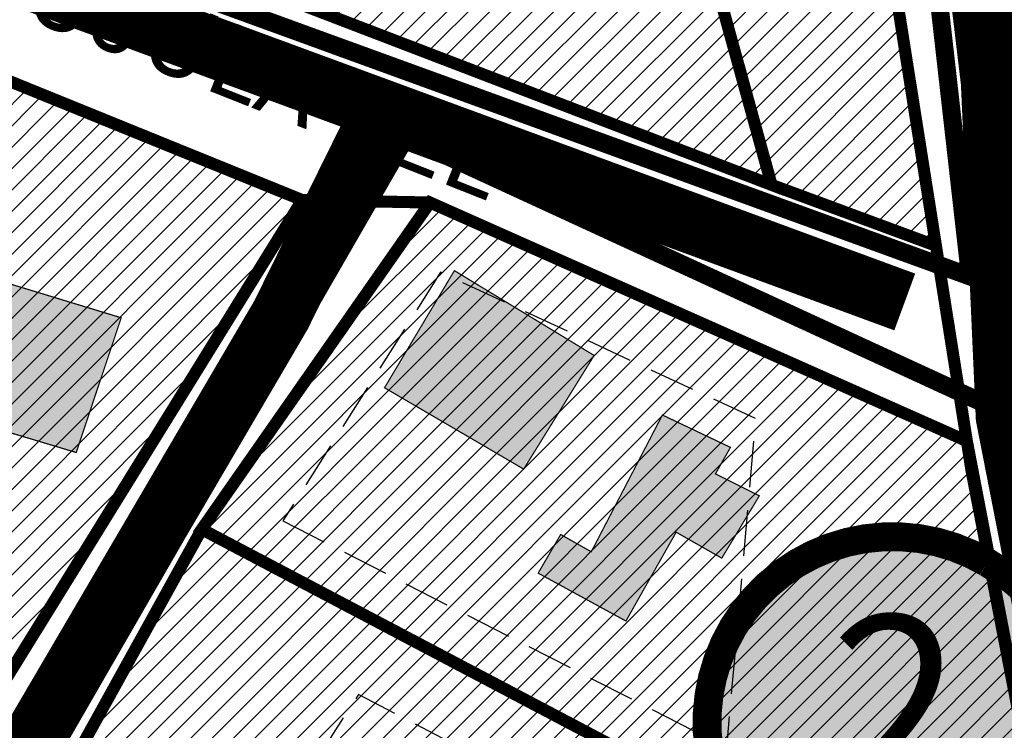
# Model space of a CAD drawing. Units: inches. Extents: x -2143 to 2178, y -347 to 2707.
# Drawn here: x 148 to 229, y 649 to 707 of the extents above; entities that cross this region are included whole.
import ezdxf
from ezdxf.enums import TextEntityAlignment as Align

# ---------------------------------------------------------------- set-up
doc = ezdxf.new("R2010")
doc.units = ezdxf.units.IN
doc.header["$MEASUREMENT"] = 0
for name, pattern in [('CENTER', [16, 10, -2, 2, -2]), ('DASHED', [19.049999999999997, 12.7, -6.35]), ('DASHED2', [9.524999999999999, 6.35, -3.175])]:
    doc.linetypes.add(name, pattern=pattern)
for name, color, linetype in [('K-naaberplaneering', 162, 'Continuous'), ('OPT-maantee kaitse', 7, 'Continuous'), ('OPT-maapealne hoonestusala', 7, 'CENTER'), ('OPT-ol.ol hoone', 7, 'Continuous'), ('OPT-veekaitse', 7, 'Continuous'), ('OPT-veekogu', 151, 'Continuous'), ('tee', 253, 'Continuous')]:
    doc.layers.add(name, color=color, linetype=linetype)
for name, color, linetype, lineweight in [('OPT-kinnistu piir', 36, 'Continuous', 15), ('OPT-kontaktv-elamumaa', 2, 'Continuous', 9), ('OPT_DP-naaber-kehtestatud', 7, 'Continuous', 9)]:
    doc.layers.add(name, color=color, linetype=linetype, lineweight=lineweight)
doc.styles.get("Standard").update_dxf_attribs({"font": 'arial.ttf'})
doc.styles.add('Tahoma', font='tahomabd.ttf', dxfattribs={"height": 5})
pattern_1 = [(45, (0, 0), (-0.08838834764831845, 0.08838834764831845), [])]
pattern_2 = [(45, (0, 0), (-0.8838834764831844, 0.8838834764831844), [])]

# ---------------------------------------------------------------- blocks, each defined once
blk = doc.blocks.new('DP-pos-nr')
at = {"layer": 'K-naaberplaneering'}
h = blk.add_hatch(color=254, dxfattribs=at)
edge = h.paths.add_edge_path()
edge.add_arc((0, 0), 6.505895760676451, 0, 360)
at = {"layer": 'K-naaberplaneering', "const_width": 1}
blk.add_lwpolyline([(-5.925028295036872, -2.687139622684366, 1.373154719222275), (3.159885494641301, 5.604415081675366, 0.7404406919079133), (-5.925028295036872, -2.687139622684368, -0.1706538679174293)], format="xyb", dxfattribs=at)
at = {"layer": 'K-naaberplaneering'}
blk.add_circle((0, 0), 6.505895760676451, dxfattribs=at)
at = {"layer": 'K-naaberplaneering', "style": 'Tahoma'}
blk.add_attdef('NUMBER', text='', height=7, dxfattribs=at).set_placement((0, 0), align=Align.MIDDLE)

msp = doc.modelspace()

# ---------------------------------------------------------------- hatches: boundary and pattern name
at = {"layer": 'OPT-kontaktv-elamumaa', "linetype": 'Continuous'}
h = msp.add_hatch(dxfattribs=at)
h.set_pattern_fill('ANSI31', color=256, scale=10)
h.set_pattern_definition(pattern_2)
h.paths.add_polyline_path([(149.6467970445083, 807.6424625440022), (126.3900931351709, 797.0511468745992), (142.520594303801, 758.1993239926262), (169.7787100658034, 761.0840576943849)])
h.paths.add_polyline_path([(126.3900931351709, 797.0511468745992), (91.75965403904047, 782.2980009237972), (109.3289688052862, 751.8176511971154), (116.3534627900408, 755.4988000822814), (142.520594303801, 758.1993239926262)])
h.paths.add_polyline_path([(150.5269348975235, 716.3542514995133), (92.29730207857574, 737.6219524062763), (107.4057413368137, 750.809794023794), (116.3534627900408, 755.4988000822814), (165.0494669369582, 760.5148099898506), (166.5978183170992, 756.4897570188596)])
h.paths.add_polyline_path([(209.8081976423236, 693.6343097967947), (150.5269348975235, 716.3542514995133), (166.5978183170992, 756.4897570188596), (165.0494669369582, 760.5148099898506), (190.488315956045, 763.5768235120113)])
h.paths.add_polyline_path([(223.4006642404883, 688.6058297786282), (209.8081976423236, 693.6343097967947), (190.488315956045, 763.5768235120113), (203.0961463109055, 765.4805547370397), (215.9998400886608, 735.3807101157278)])
h = msp.add_hatch(dxfattribs=at)
h.set_pattern_fill('ANSI31', color=256, scale=10)
h.set_pattern_definition(pattern_2)
h.paths.add_polyline_path([(136.4056358125454, 706.4226104091749), (107.5222801487398, 717.2663354941897), (76.83916399586087, 630.6867383160225), (104.7462753915861, 619.5884844224329)])
h.paths.add_polyline_path([(136.4056358125454, 706.4226104091749), (104.7462753915861, 619.5884844224329), (122.0088907162753, 613.2123096655232), (170.9821328286453, 692.3818326016799)])
h = msp.add_hatch(dxfattribs=at)
h.set_pattern_fill('ANSI31', color=256, scale=10)
h.set_pattern_definition(pattern_2)
h.paths.add_polyline_path([(181.5553214824104, 692.1778589470623), (225.956563165512, 672.4519712462393), (234.6386870200922, 627.2324601067555), (162.6736652755426, 665.1584446861152)])
h.paths.add_polyline_path([(150.0425305534372, 642.3383865242404), (129.3281377815147, 609.2728519190223), (195.0514553994526, 569.8330581471937), (218.3315736383411, 603.3083973048733)])
h.paths.add_polyline_path([(162.6736652755426, 665.1584446861152), (150.0425305534372, 642.3383865242404), (218.3315736383411, 603.3083973048733), (234.6386870200922, 627.2324601067555)])
at = {"layer": 'OPT-maantee kaitse', "linetype": 'Continuous', "true_color": 0x991b1e}
h = msp.add_hatch(dxfattribs=at)
h.set_pattern_fill('ANSI36', color=244, scale=60)
h.set_pattern_definition([(45, (0, 0), (3.97747564417433, 14.58407736197254), [18.75, -3.75, 0, -3.75])])
edge = h.paths.add_edge_path()
edge.add_line((11.77437975679995, 726.2784180189656), (170.6152559608454, 791.4805630196197))
edge.add_line((170.6152559608454, 791.4805630196197), (267.3972995363474, 831.2556120166773))
edge.add_arc((379.3597922765288, 584.8664045326166), 270.6348856766598, 88.81227915030343, 114.43767139589579, ccw=False)
edge.add_arc((349.7735091205018, 566.8878873866798), 290.693821185611, 58.778774286689725, 83.04579437371359, ccw=False)
edge.add_line((500.4528638124575, 815.4811892777561), (694.9691789263634, 704.5267748814331))
edge.add_arc((981.3189957534169, 1146.726589411753), 526.81770430343, 237.0746208895508, 250.8888782584824)
edge.add_arc((955.7995665199451, 1025.450447497586), 404.1714598919236, 248.6778444319803, 271.0931389070089)
edge.add_line((963.510234712714, 621.3525452669637), (1138.169638016036, 638.2034442479508))
edge.add_line((1138.169638016036, 638.2034442479508), (1470.275427293593, 677.2618247628461))
edge.add_arc((1535.683708019939, -63.53925669959995), 743.6830544549917, 78.52321911603718, 95.04578790201612, ccw=False)
edge.add_line((1683.654922949059, 665.2741659511539), (1685.447186066707, 733.3575889358544))
edge.add_arc((1540.574373704578, -32.28494032265201), 779.2282171296645, 79.2853219956505, 95.47303043388632)
edge.add_line((1466.253767229122, 743.3909338826734), (975.7848323484977, 688.1956588021367))
edge.add_arc((953.8174285051962, 1042.979697273484), 355.4634732087861, 244.7191894900651, 273.54309840254746, ccw=False)
edge.add_line((802.0149592096532, 721.5605144274241), (641.89545136366, 809.3896072544248))
edge.add_line((641.89545136366, 809.3896072544248), (449.5859380964212, 909.3647328341231))
edge.add_arc((366.9564666722002, 627.9218933032521), 293.3218394034882, 73.6381633557403, 116.1979708470347)
edge.add_line((237.46247872409, 891.1119549627692), (5.902475270508148, 792.0326667112058))
edge.add_line((5.902475270508148, 792.0326667112058), (11.77437975679995, 726.2784180189656))
at = {"layer": 'OPT-ol.ol hoone', "linetype": 'Continuous'}
h = msp.add_hatch(color=43, dxfattribs=at)
h.dxf.hatch_style = 1
h.paths.add_polyline_path([(109.4062418861613, 777.3210064818013), (122.0889519325974, 783.3010358835054), (128.6839817539185, 769.5165675302815), (120.7576329775657, 765.85965270429), (119.1194161261592, 768.8133781219321), (114.7241645150862, 766.6579548193549)])
h.paths.add_polyline_path([(116.464213796, 748.3947208308346), (122.9725913052353, 748.5234656556713), (133.86285285946, 743.7599002349725), (136.8915025560054, 750.068403553717), (131.213870875923, 752.6760349440037), (130.1624675189923, 750.3734392041579), (124.2584522966936, 752.6760349440037), (116.4942650732337, 752.1912783093903)])
h.paths.add_polyline_path([(104.2266910738726, 736.4434479265374), (116.2989214726185, 731.9652551346235), (119.0515484369935, 739.5074767531296), (117.1640439856019, 740.0967117386799), (118.5403471692043, 744.1428011750995), (110.6757075269124, 746.8532890103606), (109.3387037517859, 743.121462834054), (107.3332186862681, 743.9856764467713)])
h.paths.add_polyline_path([(169.0195722742719, 741.7202327060722), (177.7769140458731, 739.0806739243571), (174.2286800316142, 729.4274347180262), (177.6259367585953, 728.1453629153802), (173.0962679883451, 717.2854601810996), (164.2634169759331, 720.6037624523497), (168.415621930817, 730.1061782075612), (165.0938538474729, 731.5390803630535)])
h.paths.add_polyline_path([(177.793638951367, 676.8592055872432), (189.3028455918975, 670.1325956163791), (195.1290858842185, 679.5307607776613), (183.572114396593, 686.5436060932489)])
h.paths.add_polyline_path([(200.7759247887916, 674.6048253157314), (194.8937013768518, 663.2940810357859), (192.3626382159164, 664.7252715628574), (190.5001593312409, 661.5289435217637), (197.759077273091, 657.569312025772), (201.9138362775848, 664.9160974265815), (205.6865794912046, 662.7693081851112), (208.7907178313872, 667.921606505678), (205.1612485618753, 669.7344487601986), (206.4029080173823, 671.928949643896)])
h.paths.add_polyline_path([(137.1548168316585, 661.2504243083886), (142.4022559302866, 658.0359930360564), (146.6596300569108, 664.9593850614792), (141.1151591083762, 668.0749145786967)])
h.paths.add_polyline_path([(137.2270717189385, 688.3633017631792), (156.0102322385283, 682.6462488845145), (152.2927306462552, 671.5053354132297), (143.9772600539109, 673.997383573028), (145.1512165976492, 677.6132952359258), (134.9280975174879, 681.0337499759444)])
h.paths.add_polyline_path([(113.3258635493803, 697.6649531670628), (124.8739988492525, 694.3416333399182), (122.0443178559908, 685.8232313834169), (114.511272122003, 687.7331878456298), (113.8994536579848, 685.670434038233), (109.6167038126805, 686.8546117379792)])
h.paths.add_polyline_path([(116.3613515077777, 666.7090281972569), (114.9276028051827, 662.8176064741756), (119.8212640639299, 660.9356073022875), (123.4334287687159, 670.842919417557), (118.7159380797129, 672.532070905183), (117.9043682197844, 670.3701668804806), (116.0648551844024, 671.099810610348), (114.6040417948388, 667.3975583363908)])
h.paths.add_polyline_path([(114.2753108937577, 659.6667125052336), (111.0592475086814, 651.0360815578097), (115.2688361910368, 649.3022364762855), (118.6101097983992, 658.245909078053)])
h.paths.add_polyline_path([(99.14240219250496, 659.2475912991713), (104.884626611045, 656.2146202463418), (101.6859322071092, 650.5130724881458), (97.30564779791872, 652.6654217519081), (97.98317262835553, 653.9307626966656), (96.77786700194646, 654.606208560601)])
h.paths.add_polyline_path([(86.52840431937511, 694.0790571170746), (84.1712225034862, 687.7343542375775), (86.79031798717915, 686.8840338023238), (82.92715317858892, 677.3996729662595), (88.23082256293128, 675.568209850936), (94.25473393655557, 691.3318658949529)])
h.paths.add_polyline_path([(82.79724680057552, 709.6623503162609), (79.06503882588731, 699.1314391285832), (90.19620493017646, 695.1414676384893), (94.19032657266871, 705.8686018407989)])
h.paths.add_polyline_path([(159.0284391677269, 615.2944642289303), (169.0486760814929, 609.3386253821236), (175.4616268824138, 618.9980968483887), (165.1407948075976, 625.5044795963659)])
h.paths.add_polyline_path([(138.4869802708345, 608.6879857269805), (150.8599500108503, 601.3713401701752), (154.6066583962129, 606.785945546213), (148.5552909893086, 610.6304217188208), (151.043722188864, 614.2501719123162), (144.7476149681534, 618.3379811213845)])
h.paths.add_polyline_path([(159.8876090973536, 596.5485303205924), (165.9718289971934, 592.9017886409392), (170.1911807401448, 598.9633274444514), (163.8981546621406, 602.7483855669982)])
h.paths.add_polyline_path([(151.6868235712464, 587.8523398636189), (165.2267880101062, 579.9379494912528), (160.8666133867846, 573.3253629604624), (159.3763666352133, 574.1524176723042), (155.8991104834313, 569.2893362427421), (150.2693054419651, 572.7960487730907), (151.5608512535146, 574.8140655828147), (149.6069621095048, 576.2035144619495), (152.4218749288229, 580.43803486265), (148.5495997803221, 582.7710738636796)])
h.paths.add_polyline_path([(112.0791577861783, 553.2345929395669), (131.6748562328867, 542.9746159667393), (136.7218230345061, 552.0822253018814), (116.8053235988082, 562.6535668092702)])
h.paths.add_polyline_path([(85.08522211097443, 476.9101898370682), (85.17276010155183, 467.8175503488801), (102.8518296924667, 468.3421230494578), (102.4654267034784, 484.7983812518351), (95.5721497989689, 484.6606572795163), (95.66854457447334, 477.3485323542263)])
h.paths.add_polyline_path([(55.38630073543754, 459.5382449382587), (55.74631874421175, 450.3675676171961), (72.63200578006581, 451.1917719155799), (72.10035151824195, 465.2129212100563), (65.4723662181168, 464.9296605098871), (65.70269683964398, 460.2512086582971)])
h.paths.add_polyline_path([(315.89817477205, 609.156457275601), (333.3739762999639, 608.2285890459921), (332.2038644646591, 590.3746975439385), (318.7682276839068, 590.8819889348083), (319.2576212562917, 601.0253476938638), (315.4283227552114, 601.2037232562075)])
h.paths.add_polyline_path([(327.2557766425198, 580.1801697752685), (325.4656041965391, 570.3802436843407), (332.3040450167191, 568.8422983887863), (334.4522469731546, 578.9998875989213)])
h.paths.add_polyline_path([(381.9300701126776, 580.983203193995), (393.8959661709923, 578.8952612519784), (394.4790015498875, 581.7551064583095), (396.7607997034702, 581.3011000155598), (397.6456380194122, 585.7001500708525), (383.220675760329, 588.3108011159766)])
h.paths.add_polyline_path([(386.4404021968949, 597.5253045781837), (398.2878955137749, 595.6356547129849), (399.241183210479, 602.0704072193071), (387.5355507995882, 603.8572936531982)])
h.paths.add_polyline_path([(404.180350789642, 600.7869306386319), (402.9981821049914, 591.500488047709), (408.7800097721392, 590.784205327237), (410.0924140042571, 600.0131422149134)])
h.paths.add_polyline_path([(301.1419935188451, 525.7818904423457), (307.8038467196766, 522.9798123035448), (309.6647753627421, 527.0690094401584), (303.1693448532151, 530.0532584843518)])
h.paths.add_polyline_path([(277.4879787860591, 425.333531896611), (289.9461384387869, 426.7371293171263), (288.759720604623, 438.879600778434), (286.58329958998, 438.7690489072938), (286.3988518945444, 441.2748522100055), (275.8912335937525, 440.0517483287378)])
at = {"layer": 'OPT-veekaitse', "linetype": 'Continuous', "true_color": 0x293189}
h = msp.add_hatch(dxfattribs=at)
h.set_pattern_fill('ANSI32', color=177, scale=60, angle=100)
h.set_pattern_definition([(145, (0, 0), (-12.90546981789854, -18.43092099650232), []), (145, (-1.841817056443965, 10.44546358727247), (-12.90546981789854, -18.43092099650232), [])])
edge = h.paths.add_edge_path()
edge.add_arc((205.5434550117493, 480.3503365016802), 126.111634881054, 111.54531461344541, 156.4628999511266, ccw=False)
edge.add_arc((234.2559686546746, 517.3055379149791), 109.9275884203055, 89.8005214915097, 133.0391617214707, ccw=False)
edge.add_line((234.6386870200922, 627.2324601067555), (222.9350651543573, 725.2330202558451))
edge.add_line((222.9350651543573, 725.2330202558451), (75.79929505651307, 1067.450298960443))
edge.add_line((75.79929505651307, 1067.450298960443), (111.9268622797499, 1072.650950783894))
edge.add_line((111.9268622797499, 1072.650950783894), (253.8602598962352, 744.3020861441364))
edge.add_line((253.8602598962352, 744.3020861441364), (277.6405448224064, 612.8013045207617))
edge.add_arc((225.1820643925768, 509.6163232482109), 115.7541901151897, 33.37386592309139, 63.05155340366019, ccw=False)
edge.add_line((321.848257155496, 573.292690182464), (339.8968194553418, 580.690161870054))
edge.add_line((339.8968194553418, 580.690161870054), (340.7992434508997, 631.5703457830223))
edge.add_arc((426.2370787522715, 633.5438601874404), 85.4606252030067, 139.7469850590061, 181.3232304138721, ccw=False)
edge.add_arc((502.1509010208107, 701.2157262071256), 141.6853204220037, 144.7206962038391, 185.0412380296109, ccw=False)
edge.add_arc((493.797710838136, 749.1492113868269), 112.5379548185888, 95.48207071810998, 162.4691060137388, ccw=False)
edge.add_line((483.0464802114766, 861.1724335988447), (489.0025032987651, 886.2516756345731))
edge.add_arc((558.0734868949115, 933.8744246359722), 83.8971215083652, 170.6484885009903, 214.5853106560245, ccw=False)
edge.add_line((475.2913557446918, 947.5069504333887), (468.0719225858811, 1002.53693604196))
edge.add_arc((566.1617814353408, 1047.157189694775), 107.7617160458595, 167.7529848548378, 204.4603897002387, ccw=False)
edge.add_line((460.852489427074, 1070.016333639071), (474.2268804907035, 1128.868730125723))
edge.add_line((474.2268804907035, 1128.868730125723), (497.1479433017848, 1166.826229178218))
edge.add_arc((645.3205928432451, 1249.399826250309), 169.6276304307771, 176.1054620570073, 209.1300326894444, ccw=False)
edge.add_line((476.0846736169915, 1260.920965482403), (472.9431840871475, 1286.559071966394))
edge.add_line((472.9431840871475, 1286.559071966394), (437.5159577182167, 1380.673555291162))
edge.add_line((437.5159577182167, 1380.673555291162), (422.7220182842138, 1508.062918513608))
edge.add_line((422.7220182842138, 1508.062918513608), (487.9989407226149, 1639.099546259104))
edge.add_line((487.9989407226149, 1639.099546259104), (766.4432320965843, 1585.142792303877))
edge.add_line((766.4432320965843, 1585.142792303877), (706.9021593503712, 1509.54786392492))
edge.add_line((706.9021593503712, 1509.54786392492), (694.53235475982, 1496.827403281574))
edge.add_line((694.53235475982, 1496.827403281574), (686.0672412551849, 1392.084203184363))
edge.add_arc((644.7051946171148, 1270.184312043266), 128.7260749121999, -40.34510950951727, 71.25732972578942, ccw=False)
edge.add_line((742.8149143680512, 1186.848333902405), (731.6740079232222, 1139.909958052785))
edge.add_arc((651.136366566868, 1119.538987045646), 83.0739919289932, -35.9763249751814, 14.194527160554117, ccw=False)
edge.add_line((718.3648088567024, 1070.737094845642), (696.0412158704821, 1031.434329880147))
edge.add_line((696.0412158704821, 1031.434329880147), (697.4101500471152, 989.113055343847))
edge.add_arc((495.0190775014553, 885.8786225854188), 227.1992393322147, 5.2597538132650925, 27.024948195144987, ccw=False)
edge.add_arc((608.4796589659032, 848.2874634091057), 127.013905108889, -30.738911662371606, 27.383234248285873, ccw=False)
edge.add_line((717.6487892881341, 783.3672579588947), (703.1790684034859, 759.2328486148444))
edge.add_arc((593.4556396325626, 733.0768653526167), 112.7979001651264, -34.20732595499419, 13.40799260858762, ccw=False)
edge.add_line((686.7404842291471, 669.6631125047297), (643.9126974156752, 576.0341322655759))
edge.add_arc((564.790815890789, 620.6031346372283), 90.81116731130868, 279.6188865196341, 330.6076331683297, ccw=False)
edge.add_arc((338.1749488373168, 544.0613061442025), 242.1386748935713, 329.71019123989566, 356.92415804306086, ccw=False)
edge.add_arc((444.19396319538, 420.5096029835756), 103.0739930442321, -66.16945997658672, 0.7911624996593218, ccw=False)
edge.add_arc((28.18190681051925, 574.4381492828011), 520.6350789226905, 320.4184351938236, 331.52637916243276, ccw=False)
edge.add_line((429.4448882670113, 242.7019512014294), (416.0772603851328, 203.6957753533652))
edge.add_arc((382.2205156130818, 90.54599840163857), 118.10652475958, 12.507008526388574, 73.34173337054091, ccw=False)
edge.add_line((497.5243163827799, 116.1230333910007), (87.37744043926796, 111.3221710348762))
edge.add_line((87.37744043926796, 111.3221710348762), (89.92409566111382, 530.7121096607034))
at = {"layer": 'OPT-veekogu'}
h = msp.add_hatch(dxfattribs=at)
h.set_pattern_fill('ANSI31', color=256)
h.set_pattern_definition(pattern_1)
h.paths.add_polyline_path([(506.8072669375233, 715.1133450730104), (505.4107599413437, 703.7450800082397), (506.0092640853818, 692.8754246302933), (505.1115038594617, 678.9143981427424), (502.0192337852186, 668.7427906317198), (502.8172366373619, 656.3773102608939), (505.2112532135143, 646.9037546843874), (506.3085121475378, 638.0285299185516), (510.5977905098571, 634.6379954374079), (517.4805841564321, 633.1421704445293), (518.9768485263903, 639.0257492922001), (524.3633858227331, 638.8263029769141), (532.1439396952283, 635.5354896196168), (537.231220909689, 630.5494090217489), (541.1326813540745, 627.3246452487647), (547.217472148508, 629.5185221761603), (551.2075024486712, 632.5101721619185), (556.89328780717, 648.5653544530196), (594.8059658363763, 727.9751369402957), (594.6064591085469, 735.1550944655601), (585.6289049677016, 740.7395058740995), (580.0428609435294, 741.8364423040002), (568.9705382886859, 731.9640022321091), (542.8358626788413, 714.6124412634153), (534.3570553082554, 705.0391645630625), (530.4667743621449, 699.2553109068313), (519.2947023532506, 693.8703417459847), (515.105173344984, 694.5683936805008), (513.4094102669224, 702.2469568249962), (514.4069198468933, 714.7121623872608), (513.2099115588171, 719.0001910506135), (509.1201319046031, 717.8035294292722)], flags=16)
edge = h.paths.add_edge_path(flags=16)
edge.add_line((440.2517840387027, 511.9013370838938), (425.2844728584905, 494.2450564108512))
edge.add_line((425.2844728584905, 494.2450564108512), (423.6879538917319, 485.9655551282103))
edge.add_arc((426.3096458370935, 484.4658456215716), 3.02033065419599, 150.2287686428906, 310.6683109434246)
edge.add_line((428.2779318866424, 482.1749402791738), (442.9458987679845, 499.5319640260259))
edge.add_line((442.9458987679845, 499.5319640260259), (450.9284615228735, 510.4050443177539))
edge.add_arc((447.313321794305, 512.3702781005059), 4.114775702021204, 331.4709608366713, 500.3901411927291)
edge.add_line((444.1432839831905, 514.9936803483606), (440.2517840387027, 511.9013370838938))
edge = h.paths.add_edge_path(flags=16)
edge.add_line((542.294386807569, 733.0193434502116), (563.3860821702947, 747.2319668701493))
edge.add_line((563.3860821702947, 747.2319668701493), (568.1741153225994, 756.2069127598315))
edge.add_line((568.1741153225994, 756.2069127598315), (573.4609032648896, 760.195778051645))
edge.add_line((573.4609032648896, 760.195778051645), (583.7352230675897, 774.2565256630414))
edge.add_arc((578.3120099132728, 777.8875037819372), 6.526503123193543, 326.1966927502406, 455.3336598938903)
edge.add_line((577.7053353184892, 784.3857488491149), (574.4584048251363, 783.2314715527245))
edge.add_line((574.4584048251363, 783.2314715527245), (560.1940627420008, 771.5640431164156))
edge.add_line((560.1940627420008, 771.5640431164156), (555.3062802356435, 758.5005108110736))
edge.add_line((555.3062802356435, 758.5005108110736), (547.4259770090957, 745.337253314291))
edge.add_line((547.4259770090957, 745.337253314291), (537.3511559145009, 737.6586901697965))
edge.add_arc((539.559527763178, 735.0585303613765), 3.411412794041894, 130.3419627821388, 323.2907649057054)
edge = h.paths.add_edge_path()
edge.add_line((217.1396739158317, 514.3521476264332), (214.1087066284017, 506.059288366524))
edge.add_line((214.1087066284017, 506.059288366524), (208.0467720535426, 497.4474728247878))
edge.add_line((208.0467720535426, 497.4474728247878), (201.1872195733959, 495.2147788519978))
edge.add_line((201.1872195733959, 495.2147788519978), (189.7014479557956, 500.796513783971))
edge.add_line((189.7014479557956, 500.796513783971), (186.5109602951989, 492.9820848792087))
edge.add_line((186.5109602951989, 492.9820848792087), (192.0943177111058, 488.0382665784837))
edge.add_line((192.0943177111058, 488.0382665784837), (188.5992568901793, 483.8524728118009))
edge.add_line((188.5992568901793, 483.8524728118009), (181.0574181867387, 487.1549601626302))
edge.add_line((181.0574181867387, 487.1549601626302), (174.7621657185337, 474.0696336909659))
edge.add_line((174.7621657185337, 474.0696336909659), (178.863991001449, 453.2277398330043))
edge.add_line((178.863991001449, 453.2277398330043), (178.9263203132114, 445.3142324841792))
edge.add_line((178.9263203132114, 445.3142324841792), (176.1215093036608, 436.4037498173193))
edge.add_line((176.1215093036608, 436.4037498173193), (159.7289163497853, 407.2421627846988))
edge.add_line((159.7289163497853, 407.2421627846988), (153.9892785300817, 365.5697602631658))
edge.add_line((153.9892785300817, 365.5697602631658), (150.4986606374505, 340.9369139459027))
edge.add_line((150.4986606374505, 340.9369139459027), (149.7507088963102, 316.2617280472186))
edge.add_line((149.7507088963102, 316.2617280472186), (152.4308612823379, 302.9894671780748))
edge.add_line((152.4308612823379, 302.9894671780748), (155.5473268704227, 290.5895627629066))
edge.add_line((155.5473268704227, 290.5895627629066), (138.967754000988, 280.7444121762446))
edge.add_line((138.967754000988, 280.7444121762446), (132.4231842857353, 272.9555277590721))
edge.add_line((132.4231842857353, 272.9555277590721), (121.7527140696166, 256.0861067908568))
edge.add_line((121.7527140696166, 256.0861067908568), (106.1704021686437, 226.7998968265833))
edge.add_line((106.1704021686437, 226.7998968265833), (102.551308262834, 189.0745406674196))
edge.add_line((102.551308262834, 189.0745406674196), (111.0904079347356, 169.1349936307906))
edge.add_line((111.0904079347356, 169.1349936307906), (144.3831542918024, 119.3151686572742))
edge.add_line((144.3831542918024, 119.3151686572742), (162.7702772023258, 105.108243935922))
edge.add_line((162.7702772023258, 105.108243935922), (170.0627986587187, 96.75856039390601))
edge.add_line((170.0627986587187, 96.75856039390601), (176.0619147185216, 83.9458440429853))
edge.add_line((176.0619147185216, 83.9458440429853), (177.3708302655168, 74.6614925811673))
edge.add_line((177.3708302655168, 74.6614925811673), (175.5632802244281, 63.19625201820736))
edge.add_line((175.5632802244281, 63.19625201820736), (179.4900268654146, 47.93004051299431))
edge.add_line((179.4900268654146, 47.93004051299431), (175.1225882518829, 33.43971434516925))
edge.add_line((175.1225882518829, 33.43971434516925), (175.995198616547, 6.272082016211243))
edge.add_line((175.995198616547, 6.272082016211243), (359.8074185766554, 6.152913727529722))
edge.add_line((359.8074185766554, 6.152913727529722), (343.9113188499878, 41.6750171561298))
edge.add_line((343.9113188499878, 41.6750171561298), (339.298332260707, 47.84464545368519))
edge.add_line((339.298332260707, 47.84464545368519), (333.1269123842294, 49.09103340636148))
edge.add_line((333.1269123842294, 49.09103340636148), (330.1347044333588, 52.89252500059092))
edge.add_line((330.1347044333588, 52.89252500059092), (342.6022268690158, 65.54337960076828))
edge.add_line((342.6022268690158, 65.54337960076828), (368.7331572667426, 81.15449456716124))
edge.add_line((368.7331572667426, 81.15449456716124), (395.5383381221445, 93.74302956632573))
edge.add_line((395.5383381221445, 93.74302956632573), (391.8604195249081, 104.5243002036918))
edge.add_line((391.8604195249081, 104.5243002036918), (357.9487427812583, 90.68937725185151))
edge.add_line((357.9487427812583, 90.68937725185151), (354.3954988469977, 91.31256919439284))
edge.add_line((354.3954988469977, 91.31256919439284), (350.9045922442247, 92.24736320959528))
edge.add_line((350.9045922442247, 92.24736320959528), (335.881223178113, 78.35012065674164))
edge.add_line((335.881223178113, 78.35012065674164), (326.7175873310389, 68.44132036597057))
edge.add_line((326.7175873310389, 68.44132036597057), (320.1097981144203, 68.12972236090309))
edge.add_line((320.1097981144203, 68.12972236090309), (314.4370768898461, 72.18049235918625))
edge.add_line((314.4370768898461, 72.18049235918625), (303.4423932040163, 87.27289559135534))
edge.add_line((303.4423932040163, 87.27289559135534), (294.9644760230358, 109.58327207825))
edge.add_line((294.9644760230358, 109.58327207825), (289.0424054725099, 131.0834937519694))
edge.add_line((289.0424054725099, 131.0834937519694), (290.8516717349985, 159.6701833804491))
edge.add_line((290.8516717349985, 159.6701833804491), (307.3711447765454, 200.9879975005238))
edge.add_line((307.3711447765454, 200.9879975005238), (317.4089788940637, 227.18910858447))
edge.add_line((317.4089788940637, 227.18910858447), (327.6208490891095, 252.7113383023725))
edge.add_line((327.6208490891095, 252.7113383023725), (333.8436994694885, 277.9145385217639))
edge.add_line((333.8436994694885, 277.9145385217639), (346.4580630912442, 296.7844426813149))
edge.add_line((346.4580630912442, 296.7844426813149), (355.7125704555037, 310.0240977204394))
edge.add_line((355.7125704555037, 310.0240977204394), (379.1679517900229, 339.8532053302756))
edge.add_line((379.1679517900229, 339.8532053302756), (399.2725632167922, 372.3940474070828))
edge.add_line((399.2725632167922, 372.3940474070828), (405.1762926535766, 380.2102335122654))
edge.add_line((405.1762926535766, 380.2102335122654), (400.5490469911729, 394.2474582300747))
edge.add_line((400.5490469911729, 394.2474582300747), (393.2142695976117, 403.2400086647076))
edge.add_line((393.2142695976117, 403.2400086647076), (402.8151328955264, 415.2687492346386))
edge.add_line((402.8151328955264, 415.2687492346386), (410.1716357272717, 410.7190197364844))
edge.add_line((410.1716357272717, 410.7190197364844), (421.2063859650261, 409.2232150815726))
edge.add_line((421.2063859650261, 409.2232150815726), (432.3034895737201, 415.2687492346386))
edge.add_line((432.3034895737201, 415.2687492346386), (438.6001535137311, 417.2008277049863))
edge.add_line((438.6001535137311, 417.2008277049863), (446.0190016966899, 417.5747778518162))
edge.add_line((446.0190016966899, 417.5747778518162), (446.5800857984377, 420.8780095722677))
edge.add_line((446.5800857984377, 420.8780095722677), (444.9591628049566, 432.4704722591687))
edge.add_line((444.9591628049566, 432.4704722591687), (444.8968174537422, 440.1987820729673))
edge.add_line((444.8968174537422, 440.1987820729673), (449.8363432333208, 452.6438937230196))
edge.add_line((449.8363432333208, 452.6438937230196), (472.7478427787191, 492.2193215986626))
edge.add_line((472.7478427787191, 492.2193215986626), (479.7297602407052, 511.5635763170139))
edge.add_line((479.7297602407052, 511.5635763170139), (483.3204643158861, 533.7994995712907))
edge.add_line((483.3204643158861, 533.7994995712907), (486.3127123653885, 558.0296744635598))
edge.add_line((486.3127123653885, 558.0296744635598), (491.2138396960854, 569.3590533338456))
edge.add_line((491.2138396960854, 569.3590533338456), (494.8045437712663, 586.5096304368863))
edge.add_line((494.8045437712663, 586.5096304368863), (497.2980851491375, 596.281470784721))
edge.add_line((497.2980851491375, 596.281470784721), (502.4846505735331, 606.1530241212149))
edge.add_line((502.4846505735331, 606.1530241212149), (503.9807786081474, 614.7283126727352))
edge.add_line((503.9807786081474, 614.7283126727352), (507.272258680352, 624.6995789978882))
edge.add_line((507.272258680352, 624.6995789978882), (509.5663173895719, 626.0955567715209))
edge.add_line((509.5663173895719, 626.0955567715209), (531.2102671355369, 620.0130848012886))
edge.add_line((531.2102671355369, 620.0130848012886), (547.2686781000775, 620.5116456769902))
edge.add_line((547.2686781000775, 620.5116456769902), (552.9539582158268, 622.2067624166002))
edge.add_line((552.9539582158268, 622.2067624166002), (557.0433689626389, 624.6995789978882))
edge.add_line((557.0433689626389, 624.6995789978882), (561.6314863810785, 632.0783157530941))
edge.add_line((561.6314863810785, 632.0783157530941), (584.9857870870019, 686.4672319701358))
edge.add_line((584.9857870870019, 686.4672319701358), (605.0338674640279, 725.7540193387931))
edge.add_line((605.0338674640279, 725.7540193387931), (604.2359367894223, 740.611205837863))
edge.add_line((604.2359367894223, 740.611205837863), (595.8576326271486, 747.9899425930689))
edge.add_line((595.8576326271486, 747.9899425930689), (589.5739045054434, 749.5853463440199))
edge.add_line((589.5739045054434, 749.5853463440199), (601.849963998613, 769.8727092388217))
edge.add_line((601.849963998613, 769.8727092388217), (602.6479026929464, 784.2313348621901))
edge.add_line((602.6479026929464, 784.2313348621901), (605.9393747454251, 794.5017360857264))
edge.add_line((605.9393747454251, 794.5017360857264), (617.3099349769254, 810.0569135054102))
edge.add_line((617.3099349769254, 810.0569135054102), (630.1882197670766, 829.4416163741744))
edge.add_line((630.1882197670766, 829.4416163741744), (635.175302522819, 844.2988028732452))
edge.add_line((635.175302522819, 844.2988028732452), (632.282795807645, 858.5577114403613))
edge.add_line((632.282795807645, 858.5577114403613), (623.5055263080667, 874.112884792451))
edge.add_line((623.5055263080667, 874.112884792451), (621.1117182447942, 905.3229485528836))
edge.add_line((621.1117182447942, 905.3229485528836), (604.9509033968407, 945.6704829714918))
edge.add_line((604.9509033968407, 945.6704829714918), (597.7695032662032, 973.9888781959999))
edge.add_line((597.7695032662032, 973.9888781959999), (596.572599234567, 1001.609282499895))
edge.add_line((596.572599234567, 1001.609282499895), (591.3860338101731, 1024.64290559585))
edge.add_line((591.3860338101731, 1024.64290559585), (588.1966608915136, 1041.554251250943))
edge.add_line((588.1966608915136, 1041.554251250943), (588.1966608915136, 1057.907128512305))
edge.add_line((588.1966608915136, 1057.907128512305), (591.3883916096656, 1086.724084612514))
edge.add_line((591.3883916096656, 1086.724084612514), (613.0323413556307, 1128.603401551119))
edge.add_arc((566.7528191623838, 1159.225141468068), 55.49310885124876, 326.50861628756, 355.4665624540168)
edge.add_arc((652.8873804585222, 1148.656919489488), 31.42905675814734, 121.4823002206457, 168.6561314056312, ccw=False)
edge.add_line((636.4740225181922, 1175.459667293201), (640.6856759951952, 1198.910251767017))
edge.add_arc((704.164684111377, 1203.745641487324), 63.66290493813118, 136.3069432794227, 184.3559823747424, ccw=False)
edge.add_line((658.1331656997663, 1247.723644828575), (670.4450703680068, 1259.611636228895))
edge.add_arc((646.5000266401394, 1270.344794919951), 26.24053762057641, 335.8561046558865, 402.3981927441847)
edge.add_arc((588.9233570774414, 1214.26053879766), 106.6075704101163, 43.79255408929391, 64.27663759852085)
edge.add_line((635.1938638371685, 1310.30331194039), (606.1523107998237, 1321.767541439959))
edge.add_arc((643.5954003802772, 1368.629998272308), 59.98395466867478, 203.1261009588872, 231.3751552639132, ccw=False)
edge.add_arc((618.9997560549866, 1356.562202139725), 32.65672442936581, 153.3017924458549, 200.6023843867661, ccw=False)
edge.add_arc((581.5039823650116, 1378.460613653784), 11.02044415576342, 319.0277173919702, 391.9687070350473)
edge.add_line((590.8530372315308, 1384.295454053753), (555.192219307386, 1445.430509552742))
edge.add_arc((586.3902551656897, 1461.047260903008), 34.88839870432609, 170.8434809105497, 206.591099461865, ccw=False)
edge.add_line((551.9464284319583, 1466.599122220505), (563.4221455005445, 1483.183855946361))
edge.add_line((563.4221455005445, 1483.183855946361), (575.7012409673043, 1494.367489444416))
edge.add_line((575.7012409673043, 1494.367489444416), (587.5431218526228, 1522.113610733539))
edge.add_line((587.5431218526228, 1522.113610733539), (620.6511484992243, 1569.701197313447))
edge.add_line((620.6511484992243, 1569.701197313447), (641.3124234145816, 1594.359541120719))
edge.add_line((641.3124234145816, 1594.359541120719), (621.9831183304304, 1621.809049946013))
edge.add_line((621.9831183304304, 1621.809049946013), (602.0853165892331, 1608.936175894049))
edge.add_line((602.0853165892331, 1608.936175894049), (589.8840057522666, 1591.587380065289))
edge.add_line((589.8840057522666, 1591.587380065289), (558.2512614302668, 1533.345324155166))
edge.add_line((558.2512614302668, 1533.345324155166), (540.7877123062772, 1502.274023445485))
edge.add_line((540.7877123062772, 1502.274023445485), (527.2406696550061, 1487.510794595948))
edge.add_line((527.2406696550061, 1487.510794595948), (506.4552879085222, 1461.869980530784))
edge.add_arc((515.0235002547156, 1457.56048689722), 9.590933123903593, 153.2992967517569, 324.1961020998521)
edge.add_line((522.8019774091499, 1451.949667764051), (525.7911231441922, 1443.577093898314))
edge.add_line((525.7911231441922, 1443.577093898314), (524.1498255810529, 1431.163419505949))
edge.add_line((524.1498255810529, 1431.163419505949), (524.1075889684544, 1424.408742448103))
edge.add_line((524.1075889684544, 1424.408742448103), (543.7994136599973, 1372.790860219066))
edge.add_line((543.7994136599973, 1372.790860219066), (546.2364956322835, 1370.718512197505))
edge.add_line((546.2364956322835, 1370.718512197505), (549.1797265931236, 1363.662067074838))
edge.add_line((549.1797265931236, 1363.662067074838), (551.3111816299188, 1353.92456693166))
edge.add_line((551.3111816299188, 1353.92456693166), (575.1467665940236, 1308.177570621676))
edge.add_line((575.1467665940236, 1308.177570621676), (603.5760471925569, 1307.495748752181))
edge.add_line((603.5760471925569, 1307.495748752181), (626.6485437747924, 1292.366574020923))
edge.add_arc((614.1804609083634, 1268.177575044357), 27.21324607341866, -23.893879239893977, 62.731413778246804, ccw=False)
edge.add_line((639.0614564193056, 1257.155015258313), (622.5530862521191, 1228.027131829868))
edge.add_arc((613.0968301204114, 1238.383813789379), 14.02432320074328, 240.0173943616246, 312.3979060805281, ccw=False)
edge.add_line((606.0883560576494, 1226.236265372085), (591.0417778500523, 1232.135138112322))
edge.add_arc((603.316900271349, 1243.277864692341), 16.57826848904542, 133.0408167217531, 222.2315560580051, ccw=False)
edge.add_line((592.0019138369498, 1255.39438515344), (603.8827266481367, 1260.954163888401))
edge.add_arc((594.9921185224714, 1271.24821526005), 13.60185305339987, 310.8160116860104, 398.1880086768695)
edge.add_line((605.6829886969608, 1279.657478093289), (597.7593345322493, 1297.450083120243))
edge.add_arc((602.9800646221998, 1301.632466533717), 6.689421027967382, 116.07584700935189, 218.6985956742696, ccw=False)
edge.add_line((600.0396589158117, 1307.640991142242), (575.1467665940236, 1308.177570621676))
edge.add_line((575.1467665940236, 1308.177570621676), (580.236832965862, 1296.730726643323))
edge.add_line((580.236832965862, 1296.730726643323), (585.6401202622183, 1277.978976254181))
edge.add_arc((572.0509228232997, 1270.612523723162), 15.45739013953093, -27.513273144642028, 28.46130191714292, ccw=False)
edge.add_line((585.7601415046138, 1263.471919191781), (574.9594859227218, 1250.119095840289))
edge.add_arc((597.0429255289046, 1239.532474664953), 24.48989286930452, 154.3873200485147, 224.3148964816488)
edge.add_line((579.5201346898466, 1222.423802771417), (593.6821546433785, 1217.268405356181))
edge.add_arc((582.9960910692689, 1192.134104783332), 27.31162792651159, 38.05825961135321, 66.9668124727142, ccw=False)
edge.add_arc((551.4375182661993, 1186.75436192441), 57.52635521209286, -3.795363481241907, 22.717887400108907, ccw=False)
edge.add_arc((557.487040371873, 1178.682970109252), 51.52736046224761, -28.846830491898572, 4.746264908406886, ccw=False)
edge.add_line((602.620506078305, 1153.822576919828), (588.8948502317944, 1130.497940200453))
edge.add_line((588.8948502317944, 1130.497940200453), (564.4581270852523, 1078.447935026971))
edge.add_line((564.4581270852523, 1078.447935026971), (558.8725963235538, 1057.109424603032))
edge.add_line((558.8725963235538, 1057.109424603032), (560.5682070268194, 1039.559999612949))
edge.add_line((560.5682070268194, 1039.559999612949), (566.3468768537732, 1019.967141711076))
edge.add_line((566.3468768537732, 1019.967141711076), (568.2419702256902, 1010.2950143519))
edge.add_line((568.2419702256902, 1010.2950143519), (570.6357702692349, 977.1904119421333))
edge.add_line((570.6357702692349, 977.1904119421333), (573.9290708192802, 945.2364259945489))
edge.add_line((573.9290708192802, 945.2364259945489), (575.3254575195679, 935.0657377596717))
edge.add_line((575.3254575195679, 935.0657377596717), (579.5146096007047, 926.7895841065347))
edge.add_line((579.5146096007047, 926.7895841065347), (592.4810311814181, 909.8384329808123))
edge.add_line((592.4810311814181, 909.8384329808123), (597.1688899341843, 897.7732020290068))
edge.add_line((597.1688899341843, 897.7732020290068), (599.6662888003411, 863.2292816361696))
edge.add_line((599.6662888003411, 863.2292816361696), (597.9706780970755, 858.3433614622527))
edge.add_line((597.9706780970755, 858.3433614622527), (600.6637021436, 853.8562932429713))
edge.add_line((600.6637021436, 853.8562932429713), (604.8528542247368, 848.7709470917353))
edge.add_line((604.8528542247368, 848.7709470917353), (600.5639608092733, 843.8850269178183))
edge.add_line((600.5639608092733, 843.8850269178183), (594.7789473789235, 823.4439333918108))
edge.add_line((594.7789473789235, 823.4439333918108), (588.195995254242, 810.1821506436909))
edge.add_line((588.195995254242, 810.1821506436909), (578.8202697289835, 796.6212289295945))
edge.add_line((578.8202697289835, 796.6212289295945), (562.7618587644429, 791.1370308237229))
edge.add_line((562.7618587644429, 791.1370308237229), (546.503957111523, 785.8522627627626))
edge.add_line((546.503957111523, 785.8522627627626), (535.5150235693563, 774.15816718304))
edge.add_line((535.5150235693563, 774.15816718304), (515.2674605236789, 761.793797265258))
edge.add_line((515.2674605236789, 761.793797265258), (509.6819217422526, 759.0018417179926))
edge.add_line((509.6819217422526, 759.0018417179926), (509.8814044109058, 755.212760351731))
edge.add_line((509.8814044109058, 755.212760351731), (518.0602259045281, 753.3182217023968))
edge.add_line((518.0602259045281, 753.3182217023968), (522.6483433229678, 750.1274182680891))
edge.add_line((522.6483433229678, 750.1274182680891), (523.9449886889288, 755.8110382836849))
edge.add_line((523.9449886889288, 755.8110382836849), (534.0188955347421, 761.6940842765989))
edge.add_line((534.0188955347421, 761.6940842765989), (544.1925517346062, 763.389201016209))
edge.add_line((544.1925517346062, 763.389201016209), (546.2871277751747, 760.3978194916253))
edge.add_line((546.2871277751747, 760.3978194916253), (543.294879725674, 753.6173606683733))
edge.add_line((543.294879725674, 753.6173606683733), (539.50469298184, 750.4265531664723))
edge.add_line((539.50469298184, 750.4265531664723), (527.4359434100588, 744.34408119624))
edge.add_line((527.4359434100588, 744.34408119624), (520.2545432794213, 738.2616092260087))
edge.add_line((520.2545432794213, 738.2616092260087), (513.8710738233895, 733.3756890520908))
edge.add_line((513.8710738233895, 733.3756890520908), (510.2803697482086, 732.4782762217537))
edge.add_line((510.2803697482086, 732.4782762217537), (507.4876043673594, 733.2759760634317))
edge.add_line((507.4876043673594, 733.2759760634317), (507.3878630330328, 738.7601741693034))
edge.add_line((507.3878630330328, 738.7601741693034), (509.3826977392764, 743.0478164112665))
edge.add_line((509.3826977392764, 743.0478164112665), (513.671591154738, 743.7458073318794))
edge.add_line((513.671591154738, 743.7458073318794), (514.2700391606941, 747.0363237548463))
edge.add_line((514.2700391606941, 747.0363237548463), (502.5005216116151, 748.1331625625025))
edge.add_line((502.5005216116151, 748.1331625625025), (503.0989696175711, 748.0334495738434))
edge.add_line((503.0989696175711, 748.0334495738434), (501.6028415829569, 755.6116123063666))
edge.add_line((501.6028415829569, 755.6116123063666), (500.2064629023953, 759.6998326386056))
edge.add_line((500.2064629023953, 759.6998326386056), (495.9175694869336, 761.2952323219633))
edge.add_line((495.9175694869336, 761.2952323219633), (489.7335826995532, 760.7966714462618))
edge.add_line((489.7335826995532, 760.7966714462618), (485.1454652811135, 755.3124733403902))
edge.add_line((485.1454652811135, 755.3124733403902), (482.4433709242967, 746.6118256227819))
edge.add_line((482.4433709242967, 746.6118256227819), (480.7477682407571, 738.2359630485789))
edge.add_line((480.7477682407571, 738.2359630485789), (471.4717840498251, 728.6635486780624))
edge.add_line((471.4717840498251, 728.6635486780624), (466.2852186254295, 719.0911302399518))
edge.add_line((466.2852186254295, 719.0911302399518), (463.3927038905276, 712.2109584280415))
edge.add_line((463.3927038905276, 712.2109584280415), (460.5964419090706, 685.444805719163))
edge.add_line((460.5964419090706, 685.444805719163), (461.7933379209808, 672.3824489483613))
edge.add_line((461.7933379209808, 672.3824489483613), (461.9928205896322, 659.0209532115823))
edge.add_line((461.9928205896322, 659.0209532115823), (459.8949564613358, 639.75683415406))
edge.add_line((459.8949564613358, 639.75683415406), (455.8055457145256, 634.8709139801431))
edge.add_line((455.8055457145256, 634.8709139801431), (443.9362868311209, 633.4749362065104))
edge.add_line((443.9362868311209, 633.4749362065104), (441.1435214502717, 629.785567828907))
edge.add_line((441.1435214502717, 629.785567828907), (442.3404174621819, 625.4979215193507))
edge.add_line((442.3404174621819, 625.4979215193507), (444.0360281654466, 621.9082661304064))
edge.add_line((444.0360281654466, 621.9082661304064), (450.2200149528271, 620.8114273227511))
edge.add_line((450.2200149528271, 620.8114273227511), (448.8236282525395, 610.1421741445783))
edge.add_line((448.8236282525395, 610.1421741445783), (441.3387215851508, 586.1618999981783))
edge.add_line((441.3387215851508, 586.1618999981783), (441.2389802508251, 578.8828762316325))
edge.add_line((441.2389802508251, 578.8828762316325), (445.0291669946591, 572.0027044197213))
edge.add_line((445.0291669946591, 572.0027044197213), (444.8296843260068, 562.3305770605457))
edge.add_line((444.8296843260068, 562.3305770605457), (437.1391999980815, 532.398323413081))
edge.add_line((437.1391999980815, 532.398323413081), (421.0807810138149, 504.2793541658912))
edge.add_line((421.0807810138149, 504.2793541658912), (414.3980875548059, 499.8919948676748))
edge.add_line((414.3980875548059, 499.8919948676748), (394.4497485121065, 494.6072268067155))
edge.add_line((394.4497485121065, 494.6072268067155), (371.0978938226635, 482.9091205797376))
edge.add_line((371.0978938226635, 482.9091205797376), (364.913907035284, 472.8381412659255))
edge.add_line((364.913907035284, 472.8381412659255), (361.722176317131, 465.9579694540143))
edge.add_line((361.722176317131, 465.9579694540143), (365.4126137069125, 456.4852680721569))
edge.add_line((365.4126137069125, 456.4852680721569), (375.6860112411032, 438.3375651501201))
edge.add_line((375.6860112411032, 438.3375651501201), (385.6601847723168, 428.8648597006686))
edge.add_line((385.6601847723168, 428.8648597006686), (376.2844592470583, 418.8935974431088))
edge.add_line((376.2844592470583, 418.8935974431088), (370.9981524883378, 417.8964675565185))
edge.add_line((370.9981524883378, 417.8964675565185), (336.2880398273328, 444.8188850073939))
edge.add_line((336.2880398273328, 444.8188850073939), (330.4032770429303, 443.8217591883977))
edge.add_line((330.4032770429303, 443.8217591883977), (321.3267835403758, 438.6367000485034))
edge.add_line((321.3267835403758, 438.6367000485034), (313.6466687183829, 426.4717561080388))
edge.add_line((313.6466687183829, 426.4717561080388), (310.8539033375337, 416.1016418958434))
edge.add_line((310.8539033375337, 416.1016418958434), (306.4548269042771, 397.829755342259))
edge.add_line((306.4548269042771, 397.829755342259), (301.4677441485337, 399.1260201272326))
edge.add_line((301.4677441485337, 399.1260201272326), (294.7850506895247, 409.5958473280871))
edge.add_line((294.7850506895247, 409.5958473280871), (293.2889226549114, 419.8662526192165))
edge.add_line((293.2889226549114, 419.8662526192165), (289.9974425827068, 422.5584951778228))
edge.add_line((289.9974425827068, 422.5584951778228), (282.6165597834179, 421.960217245869))
edge.add_line((282.6165597834179, 421.960217245869), (276.7317969990154, 420.265104573853))
edge.add_line((276.7317969990154, 420.265104573853), (274.8367036270984, 415.2794714112761))
edge.add_line((274.8367036270984, 415.2794714112761), (277.2305036706448, 402.9151014934941))
edge.add_line((277.2305036706448, 402.9151014934941), (279.1255970425618, 395.5363647382883))
edge.add_line((279.1255970425618, 395.5363647382883), (296.281170704412, 376.0923970312779))
edge.add_line((296.281170704412, 376.0923970312779), (297.6666666165665, 369.99117345471))
edge.add_line((297.6666666165665, 369.99117345471), (292.6795838608232, 342.171343173497))
edge.add_line((292.6795838608232, 342.171343173497), (288.590173114012, 340.2768004565692))
edge.add_line((288.590173114012, 340.2768004565692), (257.4707565084627, 349.9489278157453))
edge.add_line((257.4707565084627, 349.9489278157453), (248.1947803372568, 348.2538151437288))
edge.add_line((248.1947803372568, 348.2538151437288), (229.7174916454496, 329.5623766518547))
edge.add_line((229.7174916454496, 329.5623766518547), (210.2678592743787, 310.4175479108208))
edge.add_line((210.2678592743787, 310.4175479108208), (182.5396640753597, 292.768405864485))
edge.add_line((182.5396640753597, 292.768405864485), (175.1587812760699, 292.3695579774426))
edge.add_line((175.1587812760699, 292.3695579774426), (175.3582639447213, 303.138524144274))
edge.add_line((175.3582639447213, 303.138524144274), (178.3505119942229, 310.4175479108208))
edge.add_line((178.3505119942229, 310.4175479108208), (179.6471573601848, 316.3005939037348))
edge.add_line((179.6471573601848, 316.3005939037348), (174.7598159387671, 329.6620896405134))
edge.add_line((174.7598159387671, 329.6620896405134), (169.1742771573417, 346.1146798905347))
edge.add_line((169.1742771573417, 346.1146798905347), (172.4673611747794, 394.639655601638))
edge.add_line((172.4673611747794, 394.639655601638), (188.0270654676915, 426.9465541021327))
edge.add_line((188.0270654676915, 426.9465541021327), (205.6813458011711, 446.5899477864614))
edge.add_line((205.6813458011711, 446.5899477864614), (223.7345994916805, 464.6379377198391))
edge.add_line((223.7345994916805, 464.6379377198391), (236.7010210723947, 480.2928240605879))
edge.add_line((236.7010210723947, 480.2928240605879), (241.891468044254, 502.0875557788067))
edge.add_arc((193.7082878581142, 500.2177773442627), 48.21944549913756, 2.222283501966749, 25.57398083919445)
edge.add_arc((229.8068598170583, 517.3319489077014), 8.270997836593624, 26.58140214203858, 148.6809775271337)
edge.add_line((222.7410596761611, 521.6312364744772), (217.1396739158317, 514.3521476264332))
h = msp.add_hatch(dxfattribs=at)
h.set_pattern_fill('ANSI31', color=256)
h.set_pattern_definition(pattern_1)
edge = h.paths.add_edge_path()
edge.add_line((272.0498969027913, 465.7217276873371), (267.738468056802, 494.2965521453871))
edge.add_line((267.738468056802, 494.2965521453871), (267.2594177340052, 525.7448263877823))
edge.add_line((267.2594177340052, 525.7448263877823), (239.633883049637, 661.5467295035305))
edge.add_line((239.633883049637, 661.5467295035305), (228.9351593382353, 733.8617908887018))
edge.add_line((228.9351593382353, 733.8617908887018), (193.4757075234629, 819.2108213091833))
edge.add_line((193.4757075234629, 819.2108213091833), (207.8471209706413, 826.0751620469382))
edge.add_line((207.8471209706413, 826.0751620469382), (242.8175699824451, 744.9801267344483))
edge.add_line((242.8175699824451, 744.9801267344483), (256.553508347959, 669.6655933810916))
edge.add_line((256.553508347959, 669.6655933810916), (284.9781285475028, 519.511088748045))
edge.add_line((284.9781285475028, 519.511088748045), (284.499078224706, 465.5541550352291))
edge.add_arc((278.2720987454714, 465.4604730721313), 6.227684139792106, -182.40429354399885, 0.8619228974043835, ccw=False)
edge = h.paths.add_edge_path()
edge.add_line((293.1219278969584, 489.6591741410884), (318.8307961460232, 458.5301775204116))
edge.add_arc((324.7596499077156, 464.846287754814), 8.662826064319695, 226.8114196548325, 400.0424916323336)
edge.add_line((331.3916282525244, 470.4195649464351), (302.0641471243162, 501.1529610756897))
edge.add_arc((299.0723343430428, 494.2551678524624), 7.518676417335169, 66.55194544003206, 217.6818933269072)

# ---------------------------------------------------------------- linework, layer by layer
at = {"layer": 'K-naaberplaneering', "color": 5, "linetype": 'DASHED2', "const_width": 1.5}
for points in [[(203.8698702303082, 768.9773973754109), (203.8698702303082, 768.9773973754109), (221.0284628055015, 732.0866136891746), (226.2293052044042, 686.0645551540474), (86.9631194278918, 736.7080661270957), (116.6269981267251, 759.6228218979741), (116.6269981267251, 759.6228218979741)], [(227.5558764206799, 675.4868798940433), (227.5558764206799, 675.4868798940433), (261.2614013263046, 517.5274635430196), (260.833216969344, 514.9630818281285), (166.6162733852289, 538.5527757798855), (211.9165038017127, 601.8982801632865), (146.9322336581499, 640.9837982707231), (179.5591875340069, 697.5904145100321), (179.5591875340069, 697.5904145100321)]]:
    msp.add_lwpolyline(points, close=True, dxfattribs=at)
at = {"layer": 'OPT-kinnistu piir', "const_width": 1}
for points in [[(182.8798127409618, 812.6382531254594), (215.9998400886608, 735.3807101157278), (226.3465521263925, 669.9871529228003), (235.999551664112, 620.2157689210526), (254.4084641706286, 542.1023813817446), (257.9731387314179, 519.4275927546281)], [(223.4006642404883, 688.6058297786282), (209.8081976423236, 693.6343097967947), (190.488315956045, 763.5768235120113), (203.0961463109055, 765.4805547370397), (215.9998400886608, 735.3807101157278), (223.4006642404883, 688.6058297786282)], [(209.8081976423236, 693.6343097967947), (150.5269348975235, 716.3542514995133), (166.5978183170992, 756.4897570188596), (165.0494669369582, 760.5148099898506), (190.488315956045, 763.5768235120113), (209.8081976423236, 693.6343097967947)], [(136.4056358125454, 706.4226104091749), (104.7462753915861, 619.5884844224329), (122.0088907162753, 613.2123096655232), (170.9821328286453, 692.3818326016799), (136.4056358125454, 706.4226104091749)], [(181.5553214824104, 692.1778589470623), (225.956563165512, 672.4519712462393), (234.6386870200922, 627.2324601067555), (162.6736652755426, 665.1584446861152), (181.5553214824104, 692.1778589470623)], [(170.9821328286453, 692.3818326016799), (181.5553214824104, 692.1778589470623)], [(162.6736652755426, 665.1584446861152), (150.0425305534372, 642.3383865242404), (218.3315736383411, 603.3083973048733), (234.6386870200922, 627.2324601067555), (162.6736652755426, 665.1584446861152), (166.8687260276555, 662.9476232962619)]]:
    msp.add_lwpolyline(points, dxfattribs=at)
at = {"layer": 'OPT-maapealne hoonestusala', "color": 7, "linetype": 'DASHED', "ltscale": 0.3, "flags": 128}
for points in [[(169.3829682196229, 665.8529103109004), (206.1089451464395, 647.0969067821361), (208.5041287488275, 674.2997620583801), (182.4233687941414, 686.4046950237998), (169.3829682196229, 665.8529103109004)], [(166.5220619101929, 637.452860676839), (198.3911633565767, 618.6968640498017), (214.0928630248309, 631.4003976449931), (175.6370324183554, 651.4866056240089), (166.5220619101929, 637.452860676839)]]:
    msp.add_lwpolyline(points, dxfattribs=at)
at = {"layer": 'OPT-ol.ol hoone', "const_width": 0.1}
for points in [[(137.2270717189385, 688.3633017631792), (156.0102322385283, 682.6462488845145), (152.2927306462552, 671.5053354132297), (143.9772600539109, 673.997383573028), (145.1512165976492, 677.6132952359258), (134.9280975174879, 681.0337499759444), (137.2270717189385, 688.3633017631792)], [(177.793638951367, 676.8592055872432), (189.3028455918975, 670.1325956163791), (195.1290858842185, 679.5307607776613), (183.572114396593, 686.5436060932489), (177.793638951367, 676.8592055872432)], [(200.7759247887916, 674.6048253157314), (194.8937013768518, 663.2940810357859), (192.3626382159164, 664.7252715628574), (190.5001593312409, 661.5289435217637), (197.759077273091, 657.569312025772), (201.9138362775848, 664.9160974265815), (205.6865794912046, 662.7693081851112), (208.7907178313872, 667.921606505678), (205.1612485618753, 669.7344487601986), (206.4029080173823, 671.928949643896), (200.7759247887916, 674.6048253157314)]]:
    msp.add_lwpolyline(points, dxfattribs=at)
at = {"layer": 'OPT-veekaitse', "color": 177, "linetype": 'Continuous', "true_color": 0x293189, "const_width": 0.5}
msp.add_lwpolyline([(89.92409566111382, 530.7121096607034, -0.198538564247433), (159.2306004330239, 597.650225474953, -0.1909349429045182), (234.6386870200922, 627.2324601067555), (222.9350651543573, 725.2330202558451), (75.79929505651307, 1067.450298960443), (111.9268622797499, 1072.650950783894), (253.8602598962352, 744.3020861441364), (277.6405448224064, 612.8013045207617, -0.1302220323673893), (321.848257155496, 573.292690182464), (339.8968194553418, 580.690161870054), (340.7992434508997, 631.5703457830223, -0.1834272060244459), (361.0136604149957, 688.7654516213124, -0.1777694499622652), (386.4866183546437, 783.0478943221578, -0.3009041469262239), (483.0464802114766, 861.1724335988447), (489.0025032987651, 886.2516756345731, -0.1940942434485181), (475.2913557446918, 947.5069504333887), (468.0719225858811, 1002.53693604196, -0.1615500641063337), (460.852489427074, 1070.016333639071), (474.2268804907035, 1128.868730125723), (497.1479433017848, 1166.826229178218, -0.1451025646699725)], format="xyb", dxfattribs=at)
at = {"layer": 'tee', "linetype": 'Continuous', "const_width": 5}
msp.add_lwpolyline([(183.7000846402261, 827.3029788723734), (208.9419216875795, 773.1923240723563), (225.4726576195317, 729.1561623185298), (227.678038261176, 708.4625264002652), (229.1940726749126, 674.420211006759), (236.2235998871038, 638.5546938657499), (249.0340536082585, 576.3027958120765), (258.7005340542237, 531.8731803767705, -0.07043192961789556), (260.4913553696715, 504.6258089581333), (261.8766183240768, 463.3624231302801, 0.3752810633044184), (269.1671735255804, 453.7585312755955, -0.05973637062180499), (303.8817128035225, 452.6576229181701, 0.07440186022012668)], format="xyb", dxfattribs=at)
for points in [[(220.8211771607457, 683.95225587814), (121.7997676060841, 720.3904162517829), (67.7669326242758, 745.6128553297394), (28.93942600839728, 764.7840943919819)], [(176.7318958129617, 698.0607465341654), (169.2278303031453, 682.8735158694535), (149.0423935632207, 648.444324140778), (119.9904912225029, 603.5071418614616), (95.22667339522013, 563.9323602913528), (69.09215481573119, 521.4006923124043), (38.57597876017462, 470.5171472581424), (9.42207921255249, 421.661122692376)]]:
    msp.add_lwpolyline(points, dxfattribs=at)

# ---------------------------------------------------------------- block references
at = {"layer": 'OPT_DP-naaber-kehtestatud', "color": 5, "linetype": 'DASHED2'}
ref = msp.add_blockref('DP-pos-nr', (220.1006146770333, 649.0173625608084), dxfattribs=dict(at, xscale=2.388090325221553, yscale=2.388090325221553, zscale=2.388090325221553))
ref.add_attrib('NUMBER', '2', dxfattribs={"layer": 'K-naaberplaneering', "height": 14.32854195132932, "style": 'Tahoma'}).set_placement((220.1006146770333, 649.0173625608084), align=Align.MIDDLE)

# ---------------------------------------------------------------- texts
at = {"color": 0, "linetype": 'Continuous', "insert": (149.7641471347702, 713.2190496756868), "char_height": 5.999999999999999, "attachment_point": 1, "rotation": 338.4013293199567}
msp.add_mtext_dynamic_manual_height_columns('{\\fArial Black|b0|i0|c186|p34;UJULA TEE}', width=130.8551550322054, gutter_width=1, heights=[0], dxfattribs=at)

doc.saveas('drawing.dxf')
